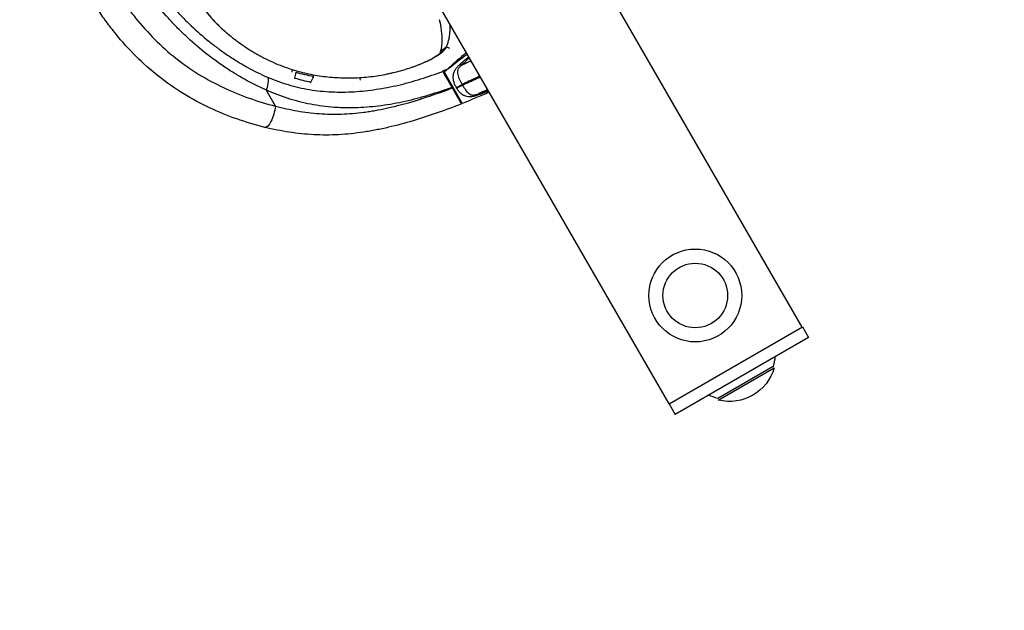
# Model space of a CAD drawing. Units: millimetres. Extents: x -4850 to 4850, y -4850 to 4850.
# Drawn here: x 389 to 877, y -1410 to -1117 of the extents above; entities that cross this region are included whole.
import ezdxf

# ---------------------------------------------------------------- set-up
doc = ezdxf.new("R2010")
doc.units = ezdxf.units.MM
doc.header["$LTSCALE"] = 20
doc.linetypes.add('HIDDEN', pattern=[9.525, 6.35, -3.175])
for name, color, linetype in [('2d', 230, 'Continuous'), ('ASTM-BufferZone', 240, 'HIDDEN'), ('ASTM-Safetyzone', 64, 'HIDDEN')]:
    doc.layers.add(name, color=color, linetype=linetype)

msp = doc.modelspace()

# ---------------------------------------------------------------- linework, layer by layer
at = {"layer": '2d'}
for p, q in [((776.95, -1269.62), (135.61, -158.79)), ((711.05, -1307.67), (69.71, -196.84)), ((599.61, -1143.29), (608.61, -1158.87)), ((599.63, -1144.32), (600.03, -1144.09)), ((600.03, -1144.09), (606.48, -1155.27)), ((524.39, -1150.16), (524.39, -1150.16)), ((525.64, -1146.74), (525.77, -1146.36)), ((533.44, -1148.7), (533.58, -1148.31)), ((605.35, -1150.48), (605.35, -1150.48)), ((608.18, -1148.85), (608.18, -1148.85)), ((516.15, -1160.22), (511.54, -1152.24)), ((532.27, -1151.91), (532.27, -1151.91)), ((603.63, -1151.26), (603.46, -1150.95)), ((603.73, -1151.42), (604.16, -1151.17)), ((711.03, -1307.68), (777.02, -1269.58)), ((777.02, -1269.58), (780.02, -1274.78)), ((780.02, -1274.78), (714.03, -1312.88)), ((762.56, -1289.09), (735.11, -1304.94)), ((735.4, -1305.76), (763.12, -1289.76)), ((711.03, -1307.68), (714.03, -1312.88))]:
    msp.add_line(p, q, dxfattribs=at)
for radius in [23, 16]:
    msp.add_circle((724, -1254), radius, dxfattribs=at)
at = {"layer": '2d', "extrusion": (0, 0, -1)}
for centre, radius, start, end in [((-815.34, -1412.21), 344.76, 51.2637, 53.6636), ((-483.58, -837.58), 344.76, 246.3364, 248.7363), ((-740.5, -1282.58), 23, 184.4174, 196.4387), ((-741, -1283.45), 23, 195.9208, 284.0792), ((-740.5, -1282.58), 23, 283.5613, 295.5826)]:
    msp.add_arc(centre, radius, start, end, dxfattribs=at)
for centre, major_axis, ratio, start_param, end_param in [((604.17, -1137.24), (-6.79, 2.54), 0.979564, 0.110672, 0.739696), ((508.42, -1154.04), (3.55, 8.27), 0.253675, 0.092479, 1.243647), ((513.03, -1162.03), (2.14, 8.74), 0.301564, 1.289555, 3.141593)]:
    msp.add_ellipse(centre, major_axis=major_axis, ratio=ratio, start_param=start_param, end_param=end_param, dxfattribs=at)
at = {"layer": '2d'}
for points, knots in [([(511.54, -1152.24), (507.85, -1150.65), (504.26, -1148.86), (499.03, -1145.94), (497.31, -1144.93), (493.92, -1142.83), (492.24, -1141.75), (487.26, -1138.39), (484.02, -1136.02), (477.72, -1130.98), (474.66, -1128.32), (470.93, -1124.8), (470.19, -1124.09), (468.72, -1122.65), (468, -1121.92), (465.83, -1119.72), (464.43, -1118.23), (460.29, -1113.69), (457.64, -1110.57), (452.57, -1104.17), (450.15, -1100.89), (446.67, -1095.83), (445.55, -1094.13), (443.35, -1090.67), (442.28, -1088.92), (440.21, -1085.35), (439.22, -1083.55), (437.77, -1080.8), (437.29, -1079.87), (436.36, -1078.02), (435.91, -1077.09), (433.67, -1072.43), (432.01, -1068.66), (428.97, -1061.03), (427.58, -1057.17), (425.08, -1049.36), (423.97, -1045.42), (422.77, -1040.42), (422.55, -1039.42), (422.11, -1037.41), (421.9, -1036.4), (421.3, -1033.38), (420.95, -1031.36), (420.02, -1025.33), (419.58, -1021.31), (419.16, -1015.28), (419.06, -1013.27), (418.94, -1009.26), (418.92, -1007.25), (419.01, -1001.23), (419.26, -997.23), (419.74, -993.22)], [0, 0, 0, 0, 0.0122205, 0.0122205, 0.0183308, 0.0183308, 0.0244411, 0.0244411, 0.0366616, 0.0366616, 0.0488822, 0.0488822, 0.0519373, 0.0519373, 0.0549924, 0.0549924, 0.0611027, 0.0611027, 0.0733232, 0.0733232, 0.0855438, 0.0855438, 0.091654, 0.091654, 0.0977643, 0.0977643, 0.1038746, 0.1038746, 0.1069297, 0.1069297, 0.1099848, 0.1099848, 0.1222054, 0.1222054, 0.1344259, 0.1344259, 0.1466465, 0.1466465, 0.1497016, 0.1497016, 0.1527567, 0.1527567, 0.158867, 0.158867, 0.1710875, 0.1710875, 0.1771978, 0.1771978, 0.1833081, 0.1833081, 0.1955286, 0.1955286, 0.1955286, 0.1955286]), ([(425.53, -995.89), (425.07, -999.64), (424.84, -1003.4), (424.76, -1009.04), (424.78, -1010.93), (424.89, -1014.7), (424.98, -1016.58), (425.38, -1022.25), (425.79, -1026.03), (426.67, -1031.71), (427.01, -1033.61), (427.57, -1036.46), (427.77, -1037.41), (428.19, -1039.3), (428.4, -1040.25), (429.53, -1044.96), (430.58, -1048.68), (432.95, -1056.03), (434.26, -1059.67), (437.12, -1066.86), (438.68, -1070.42), (440.78, -1074.81), (441.21, -1075.69), (442.09, -1077.43), (442.53, -1078.3), (443.89, -1080.9), (444.83, -1082.6), (446.77, -1085.96), (447.78, -1087.61), (449.84, -1090.87), (450.91, -1092.48), (454.17, -1097.24), (456.45, -1100.34), (461.21, -1106.38), (463.7, -1109.32), (467.58, -1113.6), (468.9, -1115.01), (471.61, -1117.79), (472.99, -1119.15), (477.2, -1123.15), (480.1, -1125.69), (484.59, -1129.31), (486.12, -1130.49), (489.21, -1132.76), (490.77, -1133.87), (493.93, -1136), (495.53, -1137.03), (498.75, -1139.02), (500.38, -1139.98), (505.31, -1142.74), (508.68, -1144.41), (512.14, -1145.89)], [0, 0, 0, 0, 0.0115836, 0.0115836, 0.0173754, 0.0173754, 0.0231672, 0.0231672, 0.0347508, 0.0347508, 0.0405426, 0.0405426, 0.0434385, 0.0434385, 0.0463344, 0.0463344, 0.057918, 0.057918, 0.0695016, 0.0695016, 0.0810852, 0.0810852, 0.0839811, 0.0839811, 0.0868771, 0.0868771, 0.0926689, 0.0926689, 0.0984607, 0.0984607, 0.1042525, 0.1042525, 0.1158361, 0.1158361, 0.1274197, 0.1274197, 0.1332115, 0.1332115, 0.1390033, 0.1390033, 0.1505869, 0.1505869, 0.1563787, 0.1563787, 0.1621705, 0.1621705, 0.1679623, 0.1679623, 0.1737541, 0.1737541, 0.1853377, 0.1853377, 0.1853377, 0.1853377]), ([(430.84, -1093.02), (433.23, -1097.15), (435.74, -1101.2), (439.72, -1107.12), (441.09, -1109.06), (443.91, -1112.9), (445.36, -1114.79), (449.86, -1120.34), (453, -1123.86), (459.62, -1130.49), (463.09, -1133.6), (470.38, -1139.38), (474.2, -1142.05), (482.19, -1146.95), (486.27, -1149.13), (494.57, -1153.05), (498.79, -1154.78), (507.37, -1157.83), (511.73, -1159.13), (516.15, -1160.22)], [0, 0, 0, 0, 0.0142785, 0.0142785, 0.0214177, 0.0214177, 0.028557, 0.028557, 0.0428354, 0.0428354, 0.0571139, 0.0571139, 0.0713924, 0.0713924, 0.0856709, 0.0856709, 0.0999493, 0.0999493, 0.1142278, 0.1142278, 0.1142278, 0.1142278]), ([(510.88, -1170.77), (506.15, -1169.61), (501.5, -1168.21), (492.35, -1164.96), (487.85, -1163.11), (479, -1158.94), (474.66, -1156.61), (466.15, -1151.39), (462.07, -1148.55), (454.3, -1142.42), (450.6, -1139.12), (443.55, -1132.09), (440.2, -1128.36), (436.21, -1123.46), (435.42, -1122.46), (433.87, -1120.46), (433.11, -1119.45), (430.85, -1116.4), (429.39, -1114.33), (426.55, -1110.13), (425.17, -1108), (422.49, -1103.7), (421.19, -1101.52), (419.92, -1099.32)], [0, 0, 0, 0, 0.0150542, 0.0150542, 0.0301084, 0.0301084, 0.0451627, 0.0451627, 0.0602169, 0.0602169, 0.0752711, 0.0752711, 0.0903253, 0.0903253, 0.0940889, 0.0940889, 0.0978524, 0.0978524, 0.1053796, 0.1053796, 0.1129067, 0.1129067, 0.1204338, 0.1204338, 0.1204338, 0.1204338]), ([(479.71, -1108.46), (479.71, -1108.46), (479.7, -1108.48), (479.69, -1108.53), (479.69, -1108.55), (479.68, -1108.59), (479.68, -1108.61), (479.67, -1108.63), (479.67, -1108.65), (479.67, -1108.66), (479.67, -1108.66), (479.67, -1108.66), (479.67, -1108.66), (479.67, -1108.66), (479.67, -1108.69), (479.66, -1108.73), (479.66, -1108.78), (479.66, -1108.8), (479.66, -1108.84), (479.66, -1108.86), (479.66, -1108.98), (479.66, -1109.06), (479.68, -1109.19), (479.68, -1109.23), (479.69, -1109.29), (479.7, -1109.32), (479.7, -1109.35), (479.71, -1109.37), (479.71, -1109.38), (479.71, -1109.38), (479.71, -1109.38), (479.71, -1109.38), (479.71, -1109.38), (479.71, -1109.38), (479.71, -1109.39), (479.72, -1109.47), (479.8, -1109.76), (479.84, -1109.88), (479.92, -1110.1), (479.95, -1110.19), (480, -1110.33), (480.02, -1110.38), (480.06, -1110.45), (480.07, -1110.49), (480.09, -1110.54), (480.1, -1110.56), (480.11, -1110.57), (480.11, -1110.58), (480.11, -1110.58), (480.11, -1110.59), (480.11, -1110.59), (480.31, -1111.01), (480.56, -1111.49), (481.06, -1112.3), (481.25, -1112.59), (481.55, -1113.05), (481.71, -1113.28), (481.89, -1113.52), (482, -1113.68), (482.06, -1113.76), (483.09, -1115.15), (484.32, -1116.61), (486.19, -1118.59), (486.58, -1119), (487.39, -1119.81), (487.8, -1120.22), (488.66, -1121.05), (489.1, -1121.46), (489.78, -1122.09), (490.01, -1122.3), (490.36, -1122.62), (490.54, -1122.77), (490.74, -1122.96), (490.85, -1123.05), (490.9, -1123.1), (490.92, -1123.12), (490.94, -1123.13), (490.95, -1123.14), (491.81, -1123.9), (492.8, -1124.74), (494.22, -1125.89), (494.51, -1126.12), (495.12, -1126.6), (495.44, -1126.85), (496.09, -1127.35), (496.42, -1127.6), (496.85, -1127.92), (496.93, -1127.98), (497.11, -1128.11), (497.2, -1128.18), (497.48, -1128.39), (497.66, -1128.52), (499.29, -1129.7), (500.6, -1130.6), (501.88, -1131.43), (502.09, -1131.57), (502.29, -1131.7), (502.42, -1131.79), (502.5, -1131.83), (502.86, -1132.07), (503.16, -1132.26), (504.11, -1132.85), (504.79, -1133.27), (506.26, -1134.14), (507.05, -1134.59), (508, -1135.12), (508.11, -1135.18), (508.25, -1135.25), (508.27, -1135.27), (508.32, -1135.29), (508.39, -1135.33), (508.46, -1135.37), (508.7, -1135.5), (508.9, -1135.61), (509.47, -1135.91), (509.86, -1136.12), (511.79, -1137.11), (513.34, -1137.86), (518.04, -1139.95), (521.2, -1141.14), (524.41, -1142.13)], [0, 0, 0, 0, 0.007813, 0.007813, 0.011719, 0.011719, 0.013672, 0.014648, 0.015137, 0.015381, 0.015503, 0.015564, 0.015564, 0.015625, 0.015625, 0.023438, 0.023438, 0.027344, 0.027344, 0.03125, 0.03125, 0.046875, 0.046875, 0.054688, 0.054688, 0.058594, 0.060547, 0.061523, 0.062012, 0.062256, 0.062378, 0.062439, 0.062439, 0.0625, 0.0625, 0.09375, 0.09375, 0.109375, 0.109375, 0.117188, 0.117188, 0.121094, 0.121094, 0.123047, 0.124023, 0.124512, 0.124756, 0.124878, 0.124939, 0.124939, 0.125, 0.125, 0.1875, 0.1875, 0.21875, 0.21875, 0.234375, 0.242188, 0.242188, 0.25, 0.25, 0.375, 0.375, 0.40625, 0.40625, 0.4375, 0.4375, 0.46875, 0.46875, 0.484375, 0.484375, 0.492188, 0.496094, 0.498047, 0.499023, 0.499512, 0.499512, 0.5, 0.5, 0.5625, 0.5625, 0.578125, 0.578125, 0.59375, 0.59375, 0.609375, 0.609375, 0.613281, 0.613281, 0.617188, 0.617188, 0.625, 0.625, 0.6875, 0.6875, 0.695313, 0.699219, 0.699219, 0.703125, 0.703125, 0.71875, 0.71875, 0.75, 0.75, 0.78125, 0.78125, 0.785156, 0.785156, 0.786133, 0.786133, 0.787109, 0.789063, 0.789063, 0.796875, 0.796875, 0.8125, 0.8125, 0.875, 0.875, 1, 1, 1, 1]), ([(481.13, -1112.12), (481.13, -1112.12), (481.13, -1112.12), (481.14, -1112.14), (481.24, -1112.37), (481.74, -1113.22), (482.25, -1113.97), (483.97, -1116.18), (485.41, -1117.82), (488.37, -1120.79), (489.7, -1122.05), (491.18, -1123.34)], [0.918937, 0.918937, 0.918937, 0.918937, 0.945605, 0.945605, 1.464617, 1.464617, 2.252764, 2.252764, 3.410336, 3.410336, 4.171452, 4.171452, 4.171452, 4.171452]), ([(597.62, -1134.06), (598.16, -1132.56), (598.55, -1131.19), (598.79, -1126.17), (598.72, -1122.94), (597.26, -1117.45)], [0.43603, 0.43603, 0.43603, 0.43603, 3.529143, 3.529143, 7.1263, 7.1263, 7.1263, 7.1263]), ([(600.84, -1130.88), (601.04, -1130.33), (601.24, -1129.77), (601.51, -1128.9), (601.6, -1128.61), (601.76, -1128.02), (601.85, -1127.72), (602, -1127.1), (602.07, -1126.77), (602.2, -1126.1), (602.26, -1125.75), (602.41, -1124.66), (602.49, -1123.88), (602.59, -1122.24), (602.6, -1121.38), (602.57, -1120.23), (602.56, -1120), (602.55, -1119.76)], [0.00000148, 0.00000148, 0.00000148, 0.00000148, 0.00872194, 0.00872194, 0.01308217, 0.01308217, 0.0174424, 0.0174424, 0.02180263, 0.02180263, 0.02616286, 0.02616286, 0.03488332, 0.03488332, 0.04360379, 0.04360379, 0.04583385, 0.04583385, 0.04583385, 0.04583385]), ([(557.85, -1146.09), (560.75, -1145.93), (563.58, -1145.62), (567.7, -1145), (569.06, -1144.76), (571.06, -1144.37), (571.73, -1144.24), (573.04, -1143.96), (573.69, -1143.81), (576.87, -1143.06), (579.28, -1142.4), (582.11, -1141.5), (582.67, -1141.32), (583.76, -1140.95), (584.3, -1140.76), (585.88, -1140.19), (586.88, -1139.81), (589.73, -1138.65), (591.44, -1137.86), (593.72, -1136.69), (594.44, -1136.3), (595.75, -1135.53), (596.35, -1135.16), (597.99, -1134.05), (598.86, -1133.36), (599.85, -1132.37), (600.13, -1132.06), (600.57, -1131.45), (600.73, -1131.16), (600.84, -1130.88)], [0, 0, 0, 0, 0.00869855, 0.00869855, 0.01304783, 0.01304783, 0.01522247, 0.01522247, 0.01739711, 0.01739711, 0.02609566, 0.02609566, 0.0282703, 0.0282703, 0.03044494, 0.03044494, 0.03479422, 0.03479422, 0.04349277, 0.04349277, 0.04784205, 0.04784205, 0.05219133, 0.05219133, 0.06088988, 0.06088988, 0.06523916, 0.06523916, 0.06958844, 0.06958844, 0.06958844, 0.06958844]), ([(585.27, -1140.41), (588.41, -1139.26), (591.1, -1138.04), (595.45, -1135.74), (597.05, -1134.58), (597.76, -1133.92), (597.84, -1133.84), (597.84, -1133.84)], [0.143227, 0.143227, 0.143227, 0.143227, 1.491594, 1.491594, 2.971319, 2.971319, 3.351191, 3.351191, 3.351191, 3.351191]), ([(601.66, -1141.66), (602.07, -1141.23), (602.52, -1140.78), (603.7, -1139.66), (604.43, -1138.99), (606.13, -1137.49), (607.09, -1136.66), (608.71, -1135.3), (609.27, -1134.83), (610.12, -1134.14), (610.37, -1133.93), (610.62, -1133.73)], [0.00576855, 0.00576855, 0.00576855, 0.00576855, 0.01900695, 0.01900695, 0.03320534, 0.03320534, 0.04740372, 0.04740372, 0.05450291, 0.05450291, 0.05736603, 0.05736603, 0.05736603, 0.05736603]), ([(607.35, -1139.62), (608.47, -1138.6), (609.62, -1137.6), (611.13, -1136.35), (611.47, -1136.07), (611.81, -1135.79)], [0, 0, 0, 0, 0.004564883, 0.004564883, 0.005892371, 0.005892371, 0.005892371, 0.005892371]), ([(605.71, -1151.11), (605.57, -1150.88), (605.43, -1150.63), (605.17, -1150.14), (605.05, -1149.89), (604.73, -1149.13), (604.55, -1148.62), (604.35, -1147.82), (604.29, -1147.56), (604.21, -1147.03), (604.18, -1146.77), (604.14, -1146.25), (604.13, -1145.99), (604.14, -1145.47), (604.16, -1145.21), (604.25, -1144.45), (604.36, -1143.96), (604.62, -1143.24), (604.72, -1143), (604.94, -1142.53), (605.07, -1142.31), (605.35, -1141.86), (605.5, -1141.64), (605.82, -1141.21), (606, -1141), (606.54, -1140.38), (606.93, -1140), (607.35, -1139.62)], [0, 0, 0, 0, 0.00084133, 0.00084133, 0.00168266, 0.00168266, 0.00336531, 0.00336531, 0.00420664, 0.00420664, 0.00504797, 0.00504797, 0.0058893, 0.0058893, 0.00673063, 0.00673063, 0.00841328, 0.00841328, 0.00925461, 0.00925461, 0.01009594, 0.01009594, 0.01093727, 0.01093727, 0.0117786, 0.0117786, 0.01346125, 0.01346125, 0.01346125, 0.01346125]), ([(608.19, -1140.02), (608.1, -1140.09), (608.01, -1140.17), (607.83, -1140.33), (607.75, -1140.41), (607.49, -1140.65), (607.33, -1140.82), (607.03, -1141.18), (606.89, -1141.37), (606.65, -1141.76), (606.55, -1141.96), (606.38, -1142.36), (606.33, -1142.57), (606.25, -1142.98), (606.23, -1143.18), (606.21, -1143.79), (606.26, -1144.19), (606.44, -1145.01), (606.57, -1145.41), (606.87, -1146.23), (607.04, -1146.65), (607.43, -1147.47), (607.64, -1147.88), (607.98, -1148.5), (608.1, -1148.7), (608.28, -1149.01), (608.34, -1149.11), (608.46, -1149.31), (608.53, -1149.41), (608.59, -1149.51)], [-0.00000006, -0.00000006, -0.00000006, -0.00000006, 0.00035086, 0.00035086, 0.00070178, 0.00070178, 0.00140363, 0.00140363, 0.00210547, 0.00210547, 0.00280732, 0.00280732, 0.00350916, 0.00350916, 0.00421101, 0.00421101, 0.0056147, 0.0056147, 0.00701839, 0.00701839, 0.00842208, 0.00842208, 0.00982577, 0.00982577, 0.01052761, 0.01052761, 0.01087854, 0.01087854, 0.01122946, 0.01122946, 0.01122946, 0.01122946]), ([(612.15, -1136.38), (611.91, -1136.58), (611.67, -1136.79), (610.33, -1137.97), (609.24, -1138.98), (608.19, -1140.02)], [0.012391313, 0.012391313, 0.012391313, 0.012391313, 0.013339093, 0.013339093, 0.017785458, 0.017785458, 0.017785458, 0.017785458]), ([(608.19, -1140.02), (608.31, -1139.96), (608.49, -1139.87), (608.68, -1139.77), (608.76, -1139.73), (608.78, -1139.72), (608.8, -1139.71), (608.8, -1139.71), (608.86, -1139.69), (609.22, -1139.5), (609.58, -1139.32), (610.53, -1138.85), (611.14, -1138.55), (612.14, -1138.06), (612.53, -1137.87), (612.91, -1137.69)], [0.11296314, 0.11296314, 0.11296314, 0.11296314, 0.11989312, 0.1233581, 0.12422435, 0.12465747, 0.12465747, 0.1250906, 0.1250906, 0.12682309, 0.14068304, 0.14068304, 0.16840294, 0.16840294, 0.18644022, 0.18644022, 0.18644022, 0.18644022]), ([(512.14, -1145.89), (515.53, -1147.34), (518.96, -1148.58), (525.92, -1150.63), (529.44, -1151.45), (536.6, -1152.64), (540.24, -1153.02), (545.78, -1153.27), (547.62, -1153.3), (551.31, -1153.27), (553.15, -1153.2), (558.68, -1152.87), (562.35, -1152.47), (567.88, -1151.64), (569.73, -1151.34), (573.42, -1150.64), (575.26, -1150.25), (578.03, -1149.59), (578.95, -1149.36), (580.79, -1148.89), (581.7, -1148.64), (584.44, -1147.87), (586.26, -1147.32), (591.71, -1145.61), (595.31, -1144.38), (598.9, -1143.06)], [0, 0, 0, 0, 0.01131199, 0.01131199, 0.02262399, 0.02262399, 0.03393598, 0.03393598, 0.03959198, 0.03959198, 0.04524798, 0.04524798, 0.05655997, 0.05655997, 0.06221597, 0.06221597, 0.06787197, 0.06787197, 0.07069997, 0.07069997, 0.07352797, 0.07352797, 0.07918396, 0.07918396, 0.09049596, 0.09049596, 0.09049596, 0.09049596]), ([(524.41, -1142.13), (527.12, -1142.97), (529.85, -1143.68), (533.98, -1144.56), (535.37, -1144.82), (538.15, -1145.27), (539.55, -1145.47), (542.35, -1145.8), (543.76, -1145.93), (546.57, -1146.12), (547.98, -1146.19), (552.21, -1146.3), (555.02, -1146.26), (557.83, -1146.1)], [0, 0, 0, 0, 0.00850083, 0.00850083, 0.01275125, 0.01275125, 0.01700166, 0.01700166, 0.02125208, 0.02125208, 0.0255025, 0.0255025, 0.03400333, 0.03400333, 0.03400333, 0.03400333]), ([(598.9, -1143.06), (598.92, -1143.09), (598.96, -1143.17), (599.07, -1143.35), (599.11, -1143.42), (599.21, -1143.59), (599.26, -1143.69), (599.45, -1144.01), (599.59, -1144.26), (599.93, -1144.85), (600.13, -1145.18), (600.54, -1145.91), (600.77, -1146.3), (601.13, -1146.93), (601.26, -1147.15), (601.52, -1147.59), (601.65, -1147.82), (602.04, -1148.51), (602.32, -1148.98), (602.88, -1149.96), (603.17, -1150.46), (603.46, -1150.95)], [0, 0, 0, 0, 0.00170557, 0.00170557, 0.00255835, 0.00255835, 0.00341113, 0.00341113, 0.0051167, 0.0051167, 0.00682226, 0.00682226, 0.00852783, 0.00852783, 0.00938061, 0.00938061, 0.01023339, 0.01023339, 0.01193896, 0.01193896, 0.01364452, 0.01364452, 0.01364452, 0.01364452]), ([(617.36, -1145.41), (617.35, -1145.41), (617.34, -1145.42), (616.7, -1145.71), (616.07, -1146), (613, -1147.42), (610.68, -1148.52), (608.59, -1149.51)], [0.7717338, 0.7717338, 0.7717338, 0.7717338, 0.7722971, 0.7722971, 0.8009007, 0.8009007, 0.915315, 0.915315, 0.915315, 0.915315]), ([(608.77, -1149.82), (610.86, -1148.83), (613.19, -1147.74), (616.29, -1146.37), (616.92, -1146.09), (617.57, -1145.81), (617.58, -1145.8), (617.59, -1145.8)], [0.0846854, 0.0846854, 0.0846854, 0.0846854, 0.1990997, 0.1990997, 0.2277033, 0.2277033, 0.2282663, 0.2282663, 0.2282663, 0.2282663]), ([(605.71, -1151.11), (606.23, -1150.81), (606.74, -1150.52), (607.71, -1149.98), (608.17, -1149.73), (608.59, -1149.51)], [0, 0, 0, 0, 0.5, 0.5, 1, 1, 1, 1]), ([(605.8, -1151.27), (606.33, -1150.99), (606.86, -1150.72), (607.86, -1150.24), (608.33, -1150.01), (608.77, -1149.82)], [0, 0, 0, 0, 0.5, 0.5, 1, 1, 1, 1]), ([(608.77, -1149.82), (608.82, -1149.92), (608.88, -1150.03), (608.99, -1150.23), (609.05, -1150.34), (609.22, -1150.64), (609.33, -1150.83), (609.68, -1151.41), (609.92, -1151.78), (610.41, -1152.48), (610.66, -1152.8), (611.17, -1153.39), (611.44, -1153.66), (612, -1154.13), (612.3, -1154.33), (612.79, -1154.55), (612.96, -1154.61), (613.33, -1154.7), (613.53, -1154.73), (613.93, -1154.76), (614.15, -1154.76), (614.59, -1154.72), (614.82, -1154.68), (615.28, -1154.58), (615.5, -1154.53), (615.84, -1154.43), (615.95, -1154.4), (616.18, -1154.32), (616.29, -1154.29), (616.4, -1154.25)], [-0.00000006, -0.00000006, -0.00000006, -0.00000006, 0.00035126, 0.00035126, 0.00070258, 0.00070258, 0.00140522, 0.00140522, 0.00281049, 0.00281049, 0.00421577, 0.00421577, 0.00562104, 0.00562104, 0.00702632, 0.00702632, 0.00772895, 0.00772895, 0.00843159, 0.00843159, 0.00913423, 0.00913423, 0.00983687, 0.00983687, 0.0105395, 0.0105395, 0.01089082, 0.01089082, 0.01124214, 0.01124214, 0.01124214, 0.01124214]), ([(603.46, -1150.95), (599.66, -1152.34), (595.85, -1153.63), (590.09, -1155.4), (588.16, -1155.96), (584.29, -1157.01), (582.34, -1157.5), (576.47, -1158.83), (572.55, -1159.5), (564.73, -1160.54), (560.82, -1160.89), (554.95, -1161.12), (552.99, -1161.14), (550.05, -1161.1), (549.07, -1161.07), (547.11, -1160.99), (546.12, -1160.93), (541.22, -1160.58), (537.37, -1160.07), (529.79, -1158.6), (526.07, -1157.64), (518.72, -1155.27), (515.11, -1153.86), (511.54, -1152.24)], [0, 0, 0, 0, 0.01207666, 0.01207666, 0.01811499, 0.01811499, 0.02415332, 0.02415332, 0.03622998, 0.03622998, 0.04830664, 0.04830664, 0.05434497, 0.05434497, 0.05736413, 0.05736413, 0.0603833, 0.0603833, 0.07245996, 0.07245996, 0.08453662, 0.08453662, 0.09661328, 0.09661328, 0.09661328, 0.09661328]), ([(516.15, -1160.22), (517.93, -1160.7), (519.71, -1161.14), (523.3, -1161.93), (525.1, -1162.29), (530.51, -1163.24), (534.13, -1163.7), (539.59, -1164.1), (541.41, -1164.19), (545.07, -1164.27), (546.91, -1164.25), (552.43, -1164.07), (556.14, -1163.75), (560.8, -1163.13), (561.74, -1162.99), (563.6, -1162.7), (564.53, -1162.55), (567.32, -1162.06), (569.16, -1161.69), (574.69, -1160.5), (578.34, -1159.57), (589.25, -1156.46), (596.45, -1153.97), (603.63, -1151.26)], [0, 0, 0, 0, 0.00576772, 0.00576772, 0.01153545, 0.01153545, 0.0230709, 0.0230709, 0.02883862, 0.02883862, 0.03460635, 0.03460635, 0.04614179, 0.04614179, 0.04902566, 0.04902566, 0.05190952, 0.05190952, 0.05767724, 0.05767724, 0.06921269, 0.06921269, 0.09228359, 0.09228359, 0.09228359, 0.09228359]), ([(603.63, -1151.26), (603.93, -1151.78), (604.23, -1152.28), (604.66, -1153.04), (604.8, -1153.28), (605.09, -1153.78), (605.23, -1154.02), (605.64, -1154.74), (605.9, -1155.19), (606.4, -1156.05), (606.63, -1156.45), (607.05, -1157.18), (607.24, -1157.51), (607.49, -1157.95), (607.57, -1158.08), (607.71, -1158.33), (607.78, -1158.44), (607.95, -1158.74), (608.04, -1158.89), (608.16, -1159.09), (608.19, -1159.15), (608.19, -1159.15)], [0, 0, 0, 0, 0.00176777, 0.00176777, 0.00265166, 0.00265166, 0.00353554, 0.00353554, 0.00530331, 0.00530331, 0.00707109, 0.00707109, 0.00883886, 0.00883886, 0.00972274, 0.00972274, 0.01060663, 0.01060663, 0.0123744, 0.0123744, 0.01414217, 0.01414217, 0.01414217, 0.01414217]), ([(616.16, -1154.88), (615.63, -1155.06), (615.11, -1155.22), (614.32, -1155.42), (614.06, -1155.48), (613.54, -1155.57), (613.28, -1155.61), (612.78, -1155.66), (612.53, -1155.68), (612.03, -1155.68), (611.79, -1155.67), (611.07, -1155.59), (610.62, -1155.49), (609.95, -1155.26), (609.73, -1155.16), (609.31, -1154.96), (609.1, -1154.84), (608.48, -1154.46), (608.1, -1154.16), (607.53, -1153.63), (607.35, -1153.45), (607, -1153.06), (606.84, -1152.85), (606.36, -1152.22), (606.06, -1151.76), (605.8, -1151.27)], [0, 0, 0, 0, 0.00167181, 0.00167181, 0.00250772, 0.00250772, 0.00334362, 0.00334362, 0.00417953, 0.00417953, 0.00501543, 0.00501543, 0.00668725, 0.00668725, 0.00752315, 0.00752315, 0.00835906, 0.00835906, 0.01003087, 0.01003087, 0.01086678, 0.01086678, 0.01170268, 0.01170268, 0.01337449, 0.01337449, 0.01337449, 0.01337449]), ([(621.66, -1152.85), (621.25, -1153.01), (620.84, -1153.17), (619.01, -1153.87), (617.59, -1154.39), (616.16, -1154.88)], [0.012367162, 0.012367162, 0.012367162, 0.012367162, 0.013694649, 0.013694649, 0.018259533, 0.018259533, 0.018259533, 0.018259533]), ([(621.21, -1152.07), (620.82, -1152.24), (620.43, -1152.42), (619.41, -1152.87), (618.78, -1153.16), (617.82, -1153.6), (617.45, -1153.76), (617.08, -1153.93), (617.03, -1153.96), (617.02, -1153.96), (617.01, -1153.97), (616.99, -1153.98), (616.91, -1154.02), (616.71, -1154.11), (616.53, -1154.19), (616.4, -1154.25)], [0.81356155, 0.81356155, 0.81356155, 0.81356155, 0.8315975, 0.8315975, 0.85931741, 0.85931741, 0.87317737, 0.87490987, 0.87490987, 0.87534299, 0.87534299, 0.87577611, 0.87664236, 0.88010735, 0.88703733, 0.88703733, 0.88703733, 0.88703733]), ([(616.4, -1154.25), (617.81, -1153.82), (619.21, -1153.36), (620.89, -1152.75), (621.18, -1152.64), (621.48, -1152.53)], [0, 0, 0, 0, 0.004446365, 0.004446365, 0.005394146, 0.005394146, 0.005394146, 0.005394146]), ([(608.19, -1159.15), (600.24, -1162.23), (592.27, -1165.09), (580.19, -1168.7), (576.14, -1169.79), (570.02, -1171.21), (567.97, -1171.65), (564.89, -1172.24), (563.86, -1172.43), (561.79, -1172.79), (560.75, -1172.95), (555.57, -1173.73), (551.45, -1174.16), (545.29, -1174.49), (543.24, -1174.55), (539.16, -1174.55), (537.12, -1174.5), (531.02, -1174.18), (526.96, -1173.76), (520.91, -1172.85), (518.9, -1172.5), (514.87, -1171.7), (512.87, -1171.25), (510.88, -1170.77)], [0, 0, 0, 0, 0.0253488, 0.0253488, 0.0380232, 0.0380232, 0.0443604, 0.0443604, 0.047529, 0.047529, 0.0506976, 0.0506976, 0.063372, 0.063372, 0.0697092, 0.0697092, 0.0760464, 0.0760464, 0.0887208, 0.0887208, 0.095058, 0.095058, 0.1013952, 0.1013952, 0.1013952, 0.1013952])]:
    msp.add_open_spline(points, degree=3, knots=knots, dxfattribs=at)
for points in [[(600.84, -1130.88), (601.31, -1131.11), (601.79, -1131.33), (602.26, -1131.56)], [(600.84, -1130.88), (600.84, -1130.88), (600.84, -1130.88), (600.84, -1130.88)], [(597.51, -1134.37), (597.51, -1134.36), (597.51, -1134.36), (597.51, -1134.36)], [(599.29, -1132.93), (599.29, -1132.93), (599.29, -1132.93), (599.29, -1132.93)], [(602.26, -1131.56), (602.29, -1131.57), (602.32, -1131.59), (602.35, -1131.6)], [(608.19, -1140.02), (607.96, -1139.94), (607.67, -1139.81), (607.35, -1139.62)], [(524.14, -1143.32), (524.13, -1143.35), (524.13, -1143.38), (524.12, -1143.41)], [(524.41, -1142.13), (524.32, -1142.53), (524.23, -1142.93), (524.14, -1143.32)], [(524.41, -1142.13), (524.41, -1142.13), (524.41, -1142.13), (524.41, -1142.13)], [(525.77, -1146.36), (525.95, -1145.43), (526.1, -1144.58), (526.3, -1143.59)], [(526.16, -1144.01), (526.21, -1143.87), (526.25, -1143.73), (526.3, -1143.59)], [(535.05, -1145.63), (532.1, -1145.09), (529.19, -1144.41), (526.3, -1143.59)], [(533.58, -1148.31), (534.06, -1147.43), (534.52, -1146.61), (535.05, -1145.63)], [(534.89, -1146.05), (534.94, -1145.91), (534.99, -1145.77), (535.05, -1145.63)], [(598.74, -1142.79), (599.67, -1142.45), (600.59, -1142.11), (601.52, -1141.77)], [(598.74, -1142.79), (598.8, -1142.88), (598.85, -1142.97), (598.9, -1143.06)], [(600.03, -1144.09), (600.04, -1144.08), (600.05, -1144.07), (600.06, -1144.06)], [(524.33, -1150.14), (524.33, -1150.14), (524.33, -1150.14), (524.33, -1150.14)], [(525.77, -1146.36), (528.35, -1147.12), (530.95, -1147.77), (533.58, -1148.31)], [(557.83, -1146.1), (557.84, -1146.1), (557.84, -1146.1), (557.85, -1146.09)], [(557.83, -1146.1), (557.9, -1146.5), (557.97, -1146.9), (558.03, -1147.31)], [(558.03, -1147.31), (558.04, -1147.34), (558.04, -1147.37), (558.05, -1147.4)], [(608.59, -1149.51), (608.65, -1149.61), (608.71, -1149.72), (608.77, -1149.82)], [(532.37, -1151.93), (532.37, -1151.93), (532.37, -1151.93), (532.37, -1151.93)], [(605.8, -1151.27), (605.78, -1151.21), (605.75, -1151.16), (605.71, -1151.11)], [(606.04, -1155.43), (606.19, -1155.38), (606.34, -1155.32), (606.48, -1155.27)], [(606.48, -1155.27), (606.5, -1155.26), (606.51, -1155.26), (606.52, -1155.25)], [(611.22, -1153.43), (611.22, -1153.43), (611.22, -1153.43), (611.22, -1153.43)], [(616.16, -1154.88), (616.21, -1154.6), (616.29, -1154.38), (616.4, -1154.25)]]:
    msp.add_open_spline(points, degree=3, dxfattribs=at)
at = {"layer": 'ASTM-BufferZone', "flags": 128}
msp.add_lwpolyline([(3940, 0, 1), (-3940, 0, 1)], format="xyb", close=True, dxfattribs=at)
at = {"layer": 'ASTM-Safetyzone', "flags": 128}
msp.add_lwpolyline([(4850, 0, 1), (-4850, 0, 1), (4850, 0)], format="xyb", dxfattribs=at)

doc.saveas('drawing.dxf')
